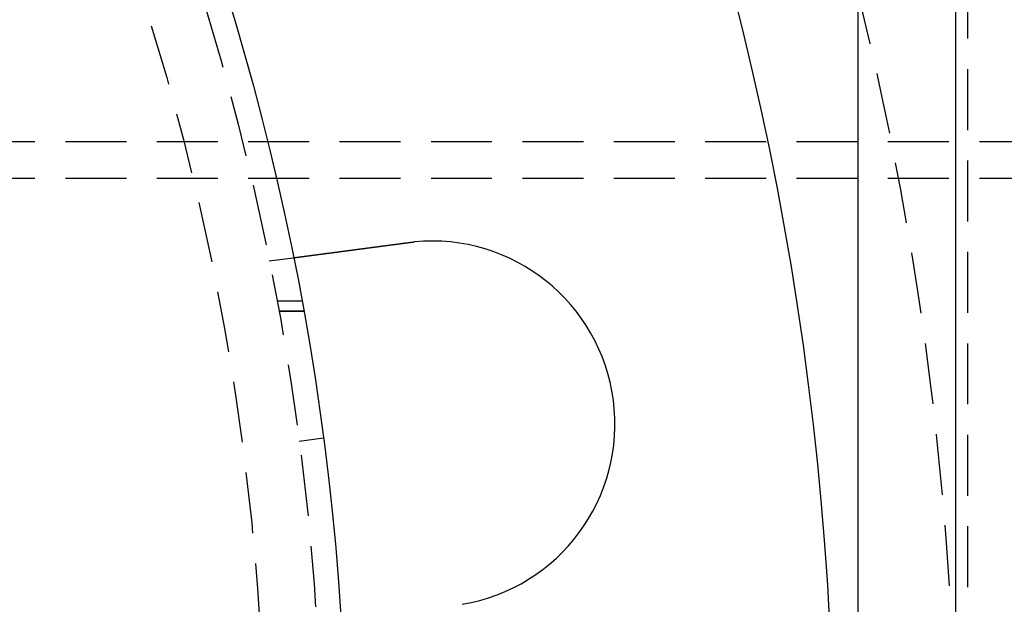
# Model space of a CAD drawing. Extents: x 1433 to 2385, y -320 to 303.
# Drawn here: x 1670 to 1710, y -168 to -144 of the extents above; entities that cross this region are included whole.
import ezdxf

# ---------------------------------------------------------------- set-up
doc = ezdxf.new("R2010")
doc.units = 0
doc.header["$LTSCALE"] = 10
doc.linetypes.add('VERDECKT', pattern=[0.375, 0.25, -0.125])
doc.layers.get('0').update_dxf_attribs({"linetype": 'CONTINUOUS'})
doc.layers.add('STEMPEL', color=3, linetype='CONTINUOUS')

# ---------------------------------------------------------------- blocks, each defined once
blk = doc.blocks.new('A$C41D1062C')
for p, q in [((1018.785, -9.965), (1018.785, 250.035)), ((1022.785, 250.035), (1022.785, -9.965))]:
    blk.add_line(p, q)
at = {"color": 1, "linetype": 'VERDECKT'}
for p, q in [((1023.285, 64.535), (1023.285, 175.535)), ((1352.51, 146.543), (922.375, 146.543)), ((1352.51, 145.043), (922.375, 145.043)), ((994.617, 141.665), (995.611, 141.795)), ((994.934, 140.035), (995.952, 140.035)), ((995.014, 139.606), (996.03, 139.606)), ((996.03, 139.606), (995.014, 139.606)), ((996.844, 134.393), (995.852, 134.262))]:
    blk.add_line(p, q, dxfattribs=at)
for points in [[(995.611, 141.795, 0), (995.611, 141.795, 0), (995.611, 141.795, 0), (995.611, 141.795, 0), (995.611, 141.795, 0), (995.612, 141.795, 0), (995.612, 141.795, 0), (995.612, 141.795, 0), (995.612, 141.795, 0), (995.613, 141.796, 0), (995.613, 141.796, 0), (995.613, 141.796, 0), (995.614, 141.796, 0), (995.614, 141.796, 0), (995.614, 141.796, 0), (995.615, 141.796, 0), (995.615, 141.796, 0), (995.616, 141.796, 0), (995.617, 141.796, 0), (995.617, 141.796, 0), (995.618, 141.796, 0), (995.619, 141.796, 0), (995.619, 141.796, 0), (995.62, 141.797, 0), (995.621, 141.797, 0), (995.622, 141.797, 0), (995.622, 141.797, 0), (995.623, 141.797, 0), (995.624, 141.797, 0), (995.625, 141.797, 0), (995.626, 141.797, 0), (995.627, 141.797, 0), (995.628, 141.798, 0), (995.629, 141.798, 0), (995.631, 141.798, 0), (995.632, 141.798, 0), (995.633, 141.798, 0), (995.634, 141.798, 0), (995.636, 141.799, 0), (995.637, 141.799, 0), (995.638, 141.799, 0), (995.64, 141.799, 0), (995.641, 141.799, 0), (995.642, 141.799, 0), (995.644, 141.8, 0), (995.646, 141.8, 0), (995.647, 141.8, 0), (995.649, 141.8, 0), (995.65, 141.801, 0), (995.652, 141.801, 0), (995.654, 141.801, 0), (995.655, 141.801, 0), (995.657, 141.801, 0), (995.659, 141.802, 0), (995.661, 141.802, 0), (995.663, 141.802, 0), (995.665, 141.802, 0), (995.667, 141.803, 0), (995.669, 141.803, 0), (995.671, 141.803, 0), (995.673, 141.803, 0), (995.675, 141.804, 0), (995.677, 141.804, 0), (995.679, 141.804, 0), (995.682, 141.805, 0), (995.684, 141.805, 0), (995.686, 141.805, 0), (995.688, 141.806, 0), (995.691, 141.806, 0), (995.693, 141.806, 0), (995.696, 141.806, 0), (995.698, 141.807, 0), (995.701, 141.807, 0), (995.703, 141.807, 0), (995.706, 141.808, 0), (995.709, 141.808, 0), (995.711, 141.809, 0), (995.714, 141.809, 0), (995.717, 141.809, 0), (995.719, 141.81, 0), (995.722, 141.81, 0), (995.725, 141.81, 0), (995.728, 141.811, 0), (995.731, 141.811, 0), (995.734, 141.812, 0), (995.737, 141.812, 0), (995.74, 141.812, 0), (995.743, 141.813, 0), (995.746, 141.813, 0), (995.749, 141.814, 0), (995.753, 141.814, 0), (995.756, 141.814, 0), (995.759, 141.815, 0), (995.762, 141.815, 0), (995.766, 141.816, 0), (995.769, 141.816, 0), (995.772, 141.817, 0), (995.776, 141.817, 0), (995.779, 141.817, 0), (995.783, 141.818, 0), (995.786, 141.818, 0), (995.79, 141.819, 0), (995.793, 141.819, 0), (995.797, 141.82, 0), (995.8, 141.82, 0), (995.804, 141.821, 0), (995.808, 141.821, 0), (995.812, 141.822, 0), (995.815, 141.822, 0), (995.819, 141.823, 0), (995.823, 141.823, 0), (995.827, 141.824, 0), (995.831, 141.824, 0), (995.834, 141.825, 0), (995.838, 141.825, 0), (995.842, 141.826, 0), (995.846, 141.826, 0), (995.85, 141.827, 0), (995.854, 141.827, 0), (995.858, 141.828, 0), (995.863, 141.828, 0), (995.867, 141.829, 0), (995.871, 141.83, 0), (995.875, 141.83, 0), (995.879, 141.831, 0), (995.883, 141.831, 0), (995.888, 141.832, 0), (995.892, 141.832, 0), (995.896, 141.833, 0), (995.9, 141.833, 0), (995.905, 141.834, 0), (995.909, 141.835, 0), (995.913, 141.835, 0), (995.918, 141.836, 0), (995.922, 141.836, 0), (995.927, 141.837, 0), (995.931, 141.837, 0), (995.936, 141.838, 0), (995.94, 141.839, 0), (995.945, 141.839, 0), (995.949, 141.84, 0), (995.954, 141.84, 0), (995.958, 141.841, 0), (995.963, 141.842, 0), (995.968, 141.842, 0), (995.972, 141.843, 0), (995.977, 141.844, 0), (995.982, 141.844, 0), (995.986, 141.845, 0), (995.991, 141.845, 0), (995.996, 141.846, 0), (996.001, 141.847, 0), (996.006, 141.847, 0), (996.011, 141.848, 0), (996.015, 141.849, 0), (996.02, 141.849, 0), (996.025, 141.85, 0), (996.031, 141.851, 0), (996.036, 141.851, 0), (996.041, 141.852, 0), (996.046, 141.853, 0), (996.051, 141.853, 0), (996.056, 141.854, 0), (996.062, 141.855, 0), (996.067, 141.855, 0), (996.073, 141.856, 0), (996.078, 141.857, 0), (996.083, 141.858, 0), (996.089, 141.858, 0), (996.094, 141.859, 0), (996.1, 141.86, 0), (996.106, 141.86, 0), (996.111, 141.861, 0), (996.117, 141.862, 0), (996.123, 141.863, 0), (996.129, 141.863, 0), (996.134, 141.864, 0), (996.14, 141.865, 0), (996.146, 141.866, 0), (996.152, 141.867, 0), (996.158, 141.867, 0), (996.164, 141.868, 0), (996.17, 141.869, 0), (996.176, 141.87, 0), (996.182, 141.871, 0), (996.188, 141.871, 0), (996.195, 141.872, 0), (996.201, 141.873, 0), (996.207, 141.874, 0), (996.214, 141.875, 0), (996.22, 141.875, 0), (996.226, 141.876, 0), (996.233, 141.877, 0), (996.239, 141.878, 0), (996.246, 141.879, 0), (996.252, 141.88, 0), (996.259, 141.881, 0), (996.265, 141.881, 0), (996.272, 141.882, 0), (996.279, 141.883, 0), (996.285, 141.884, 0), (996.292, 141.885, 0), (996.299, 141.886, 0), (996.306, 141.887, 0), (996.312, 141.888, 0), (996.319, 141.889, 0), (996.326, 141.889, 0), (996.333, 141.89, 0), (996.34, 141.891, 0), (996.347, 141.892, 0), (996.354, 141.893, 0), (996.361, 141.894, 0), (996.368, 141.895, 0), (996.376, 141.896, 0), (996.383, 141.897, 0), (996.39, 141.898, 0), (996.397, 141.899, 0), (996.405, 141.9, 0), (996.412, 141.901, 0), (996.419, 141.902, 0), (996.427, 141.903, 0), (996.434, 141.904, 0), (996.441, 141.905, 0), (996.449, 141.906, 0), (996.456, 141.907, 0), (996.464, 141.908, 0), (996.472, 141.909, 0), (996.479, 141.91, 0), (996.487, 141.911, 0), (996.494, 141.912, 0), (996.502, 141.913, 0), (996.51, 141.914, 0), (996.518, 141.915, 0), (996.525, 141.916, 0), (996.533, 141.917, 0), (996.541, 141.918, 0), (996.549, 141.919, 0), (996.557, 141.92, 0), (996.565, 141.921, 0), (996.573, 141.922, 0), (996.581, 141.923, 0), (996.589, 141.924, 0), (996.597, 141.925, 0), (996.605, 141.926, 0), (996.613, 141.927, 0), (996.621, 141.928, 0), (996.629, 141.929, 0), (996.637, 141.93, 0), (996.645, 141.931, 0), (996.653, 141.933, 0), (996.662, 141.934, 0), (996.67, 141.935, 0), (996.678, 141.936, 0), (996.686, 141.937, 0), (996.695, 141.938, 0), (996.703, 141.939, 0), (996.711, 141.94, 0), (996.72, 141.941, 0), (996.728, 141.942, 0), (996.736, 141.943, 0), (996.745, 141.945, 0), (996.753, 141.946, 0), (996.762, 141.947, 0), (996.77, 141.948, 0), (996.778, 141.949, 0), (996.787, 141.95, 0), (996.795, 141.951, 0), (996.804, 141.952, 0), (996.812, 141.953, 0), (996.821, 141.955, 0), (996.83, 141.956, 0), (996.838, 141.957, 0), (996.847, 141.958, 0), (996.855, 141.959, 0), (996.864, 141.96, 0), (996.872, 141.961, 0), (996.881, 141.963, 0), (996.89, 141.964, 0), (996.898, 141.965, 0), (996.907, 141.966, 0), (996.916, 141.967, 0), (996.924, 141.968, 0), (996.933, 141.969, 0), (996.942, 141.97, 0), (996.95, 141.972, 0), (996.959, 141.973, 0), (996.968, 141.974, 0), (996.976, 141.975, 0), (996.985, 141.976, 0), (996.994, 141.977, 0), (997.002, 141.979, 0), (997.011, 141.98, 0), (997.02, 141.981, 0), (997.029, 141.982, 0), (997.037, 141.983, 0), (997.046, 141.984, 0), (997.055, 141.985, 0), (997.064, 141.987, 0), (997.072, 141.988, 0), (997.081, 141.989, 0), (997.09, 141.99, 0), (997.099, 141.991, 0), (997.108, 141.992, 0), (997.117, 141.994, 0), (997.126, 141.995, 0), (997.135, 141.996, 0), (997.144, 141.997, 0), (997.153, 141.998, 0), (997.162, 142, 0), (997.172, 142.001, 0), (997.181, 142.002, 0), (997.19, 142.003, 0), (997.199, 142.004, 0), (997.209, 142.006, 0), (997.218, 142.007, 0), (997.228, 142.008, 0), (997.237, 142.009, 0), (997.247, 142.011, 0), (997.256, 142.012, 0), (997.266, 142.013, 0), (997.276, 142.014, 0), (997.285, 142.016, 0), (997.295, 142.017, 0), (997.305, 142.018, 0), (997.315, 142.02, 0), (997.325, 142.021, 0), (997.334, 142.022, 0), (997.344, 142.024, 0), (997.354, 142.025, 0), (997.364, 142.026, 0), (997.374, 142.027, 0), (997.384, 142.029, 0), (997.394, 142.03, 0), (997.405, 142.031, 0), (997.415, 142.033, 0), (997.425, 142.034, 0), (997.435, 142.035, 0), (997.445, 142.037, 0), (997.456, 142.038, 0), (997.466, 142.04, 0), (997.476, 142.041, 0), (997.487, 142.042, 0), (997.497, 142.044, 0), (997.508, 142.045, 0), (997.518, 142.046, 0), (997.529, 142.048, 0), (997.539, 142.049, 0), (997.55, 142.051, 0), (997.56, 142.052, 0), (997.571, 142.053, 0), (997.582, 142.055, 0), (997.592, 142.056, 0), (997.603, 142.058, 0), (997.614, 142.059, 0), (997.625, 142.06, 0), (997.635, 142.062, 0), (997.646, 142.063, 0), (997.657, 142.065, 0), (997.668, 142.066, 0), (997.679, 142.068, 0), (997.69, 142.069, 0), (997.701, 142.07, 0), (997.712, 142.072, 0), (997.723, 142.073, 0), (997.734, 142.075, 0), (997.745, 142.076, 0), (997.756, 142.078, 0), (997.767, 142.079, 0), (997.778, 142.081, 0), (997.789, 142.082, 0), (997.8, 142.084, 0), (997.811, 142.085, 0), (997.823, 142.086, 0), (997.834, 142.088, 0), (997.845, 142.089, 0), (997.856, 142.091, 0), (997.868, 142.092, 0), (997.879, 142.094, 0), (997.89, 142.095, 0), (997.902, 142.097, 0), (997.913, 142.098, 0), (997.924, 142.1, 0), (997.936, 142.101, 0), (997.947, 142.103, 0), (997.959, 142.104, 0), (997.97, 142.106, 0), (997.981, 142.107, 0), (997.993, 142.109, 0), (998.004, 142.11, 0), (998.016, 142.112, 0), (998.027, 142.113, 0), (998.039, 142.115, 0), (998.05, 142.116, 0), (998.062, 142.118, 0), (998.073, 142.12, 0), (998.085, 142.121, 0), (998.097, 142.123, 0), (998.108, 142.124, 0), (998.12, 142.126, 0), (998.131, 142.127, 0), (998.143, 142.129, 0), (998.155, 142.13, 0), (998.166, 142.132, 0), (998.178, 142.133, 0), (998.189, 142.135, 0), (998.201, 142.136, 0), (998.213, 142.138, 0), (998.224, 142.139, 0), (998.236, 142.141, 0), (998.248, 142.142, 0), (998.259, 142.144, 0), (998.271, 142.146, 0), (998.283, 142.147, 0), (998.294, 142.149, 0), (998.306, 142.15, 0), (998.318, 142.152, 0), (998.329, 142.153, 0), (998.341, 142.155, 0), (998.353, 142.156, 0), (998.364, 142.158, 0), (998.376, 142.159, 0), (998.388, 142.161, 0), (998.399, 142.162, 0), (998.411, 142.164, 0), (998.423, 142.165, 0), (998.434, 142.167, 0), (998.446, 142.169, 0), (998.457, 142.17, 0), (998.469, 142.172, 0), (998.481, 142.173, 0), (998.492, 142.175, 0), (998.504, 142.176, 0), (998.515, 142.178, 0), (998.527, 142.179, 0), (998.539, 142.181, 0), (998.55, 142.182, 0), (998.562, 142.184, 0), (998.573, 142.185, 0), (998.585, 142.187, 0), (998.596, 142.188, 0), (998.608, 142.19, 0), (998.619, 142.191, 0), (998.631, 142.193, 0), (998.642, 142.194, 0), (998.654, 142.196, 0), (998.665, 142.197, 0), (998.677, 142.199, 0), (998.688, 142.2, 0), (998.7, 142.202, 0), (998.711, 142.203, 0), (998.723, 142.205, 0), (998.734, 142.206, 0), (998.746, 142.208, 0), (998.757, 142.21, 0), (998.769, 142.211, 0), (998.781, 142.213, 0), (998.793, 142.214, 0), (998.805, 142.216, 0), (998.816, 142.217, 0), (998.828, 142.219, 0), (998.84, 142.22, 0), (998.852, 142.222, 0), (998.864, 142.224, 0), (998.876, 142.225, 0), (998.888, 142.227, 0), (998.9, 142.228, 0), (998.912, 142.23, 0), (998.925, 142.232, 0), (998.937, 142.233, 0), (998.949, 142.235, 0), (998.961, 142.236, 0), (998.973, 142.238, 0), (998.986, 142.24, 0), (998.998, 142.241, 0), (999.01, 142.243, 0), (999.023, 142.245, 0), (999.035, 142.246, 0), (999.048, 142.248, 0), (999.06, 142.249, 0), (999.073, 142.251, 0), (999.085, 142.253, 0), (999.098, 142.254, 0), (999.11, 142.256, 0), (999.123, 142.258, 0), (999.136, 142.259, 0), (999.148, 142.261, 0), (999.161, 142.263, 0), (999.174, 142.264, 0), (999.186, 142.266, 0), (999.199, 142.268, 0), (999.212, 142.269, 0), (999.225, 142.271, 0), (999.237, 142.273, 0), (999.25, 142.274, 0), (999.263, 142.276, 0), (999.276, 142.278, 0), (999.289, 142.28, 0), (999.302, 142.281, 0), (999.315, 142.283, 0), (999.328, 142.285, 0), (999.341, 142.286, 0), (999.354, 142.288, 0), (999.367, 142.29, 0), (999.38, 142.291, 0), (999.393, 142.293, 0), (999.406, 142.295, 0), (999.419, 142.297, 0), (999.432, 142.298, 0), (999.445, 142.3, 0), (999.458, 142.302, 0), (999.471, 142.303, 0), (999.484, 142.305, 0), (999.497, 142.307, 0), (999.51, 142.309, 0), (999.523, 142.31, 0), (999.537, 142.312, 0), (999.55, 142.314, 0), (999.563, 142.316, 0), (999.576, 142.317, 0), (999.589, 142.319, 0), (999.603, 142.321, 0), (999.616, 142.323, 0), (999.629, 142.324, 0), (999.642, 142.326, 0), (999.655, 142.328, 0), (999.669, 142.33, 0), (999.682, 142.331, 0), (999.695, 142.333, 0), (999.708, 142.335, 0), (999.722, 142.337, 0), (999.735, 142.338, 0), (999.748, 142.34, 0), (999.761, 142.342, 0), (999.775, 142.343, 0), (999.788, 142.345, 0), (999.801, 142.347, 0), (999.814, 142.349, 0), (999.828, 142.35, 0), (999.841, 142.352, 0), (999.854, 142.354, 0), (999.868, 142.356, 0), (999.881, 142.357, 0), (999.894, 142.359, 0), (999.907, 142.361, 0), (999.921, 142.363, 0), (999.934, 142.364, 0), (999.947, 142.366, 0), (999.96, 142.368, 0), (999.973, 142.37, 0), (999.987, 142.371, 0), (1000, 142.373, 0), (1000.01, 142.375, 0), (1000.03, 142.377, 0), (1000.04, 142.378, 0), (1000.05, 142.38, 0), (1000.07, 142.382, 0), (1000.08, 142.384, 0), (1000.09, 142.385, 0), (1000.11, 142.387, 0), (1000.12, 142.389, 0), (1000.13, 142.39, 0), (1000.14, 142.392, 0), (1000.16, 142.394, 0), (1000.17, 142.396, 0), (1000.18, 142.397, 0), (1000.2, 142.399, 0), (1000.21, 142.401, 0), (1000.22, 142.403, 0), (1000.24, 142.404, 0), (1000.25, 142.406, 0), (1000.26, 142.408, 0), (1000.27, 142.409, 0), (1000.29, 142.411, 0), (1000.3, 142.413, 0), (1000.31, 142.414, 0), (1000.33, 142.416, 0)], [(1000.33, 142.416, 0), (1000.33, 142.416, 0), (1000.33, 142.417, 0), (1000.33, 142.417, 0), (1000.33, 142.417, 0), (1000.34, 142.417, 0), (1000.34, 142.418, 0), (1000.34, 142.418, 0), (1000.34, 142.418, 0), (1000.34, 142.418, 0), (1000.35, 142.419, 0), (1000.35, 142.419, 0), (1000.35, 142.419, 0), (1000.35, 142.419, 0), (1000.35, 142.42, 0), (1000.36, 142.42, 0), (1000.36, 142.42, 0), (1000.36, 142.421, 0), (1000.36, 142.421, 0), (1000.36, 142.421, 0), (1000.37, 142.421, 0), (1000.37, 142.422, 0), (1000.37, 142.422, 0), (1000.37, 142.422, 0), (1000.37, 142.422, 0), (1000.38, 142.423, 0), (1000.38, 142.423, 0), (1000.38, 142.423, 0), (1000.38, 142.423, 0), (1000.38, 142.424, 0), (1000.39, 142.424, 0), (1000.39, 142.424, 0), (1000.39, 142.424, 0), (1000.39, 142.425, 0), (1000.39, 142.425, 0), (1000.4, 142.425, 0), (1000.4, 142.425, 0), (1000.4, 142.425, 0), (1000.4, 142.426, 0), (1000.4, 142.426, 0), (1000.41, 142.426, 0), (1000.41, 142.426, 0), (1000.41, 142.427, 0), (1000.41, 142.427, 0), (1000.41, 142.427, 0), (1000.42, 142.427, 0), (1000.42, 142.428, 0), (1000.42, 142.428, 0), (1000.42, 142.428, 0), (1000.42, 142.428, 0), (1000.43, 142.429, 0), (1000.43, 142.429, 0), (1000.43, 142.429, 0), (1000.43, 142.429, 0), (1000.43, 142.43, 0), (1000.44, 142.43, 0), (1000.44, 142.43, 0), (1000.44, 142.43, 0), (1000.44, 142.43, 0), (1000.44, 142.431, 0), (1000.45, 142.431, 0), (1000.45, 142.431, 0), (1000.45, 142.431, 0), (1000.45, 142.432, 0), (1000.45, 142.432, 0), (1000.46, 142.432, 0), (1000.46, 142.432, 0), (1000.46, 142.433, 0), (1000.46, 142.433, 0), (1000.46, 142.433, 0), (1000.47, 142.433, 0), (1000.47, 142.433, 0), (1000.47, 142.434, 0), (1000.47, 142.434, 0), (1000.47, 142.434, 0), (1000.48, 142.434, 0), (1000.48, 142.435, 0), (1000.48, 142.435, 0), (1000.48, 142.435, 0), (1000.48, 142.435, 0), (1000.49, 142.435, 0), (1000.49, 142.436, 0), (1000.49, 142.436, 0), (1000.49, 142.436, 0), (1000.49, 142.436, 0), (1000.5, 142.437, 0), (1000.5, 142.437, 0), (1000.5, 142.437, 0), (1000.5, 142.437, 0), (1000.5, 142.437, 0), (1000.51, 142.438, 0), (1000.51, 142.438, 0), (1000.51, 142.438, 0), (1000.51, 142.438, 0), (1000.51, 142.438, 0), (1000.52, 142.439, 0), (1000.52, 142.439, 0), (1000.52, 142.439, 0), (1000.52, 142.439, 0), (1000.52, 142.44, 0), (1000.53, 142.44, 0), (1000.53, 142.44, 0), (1000.53, 142.44, 0), (1000.53, 142.44, 0), (1000.53, 142.441, 0), (1000.54, 142.441, 0), (1000.54, 142.441, 0), (1000.54, 142.441, 0), (1000.54, 142.441, 0), (1000.54, 142.442, 0), (1000.55, 142.442, 0), (1000.55, 142.442, 0), (1000.55, 142.442, 0), (1000.55, 142.442, 0), (1000.55, 142.443, 0), (1000.56, 142.443, 0), (1000.56, 142.443, 0), (1000.56, 142.443, 0), (1000.56, 142.443, 0), (1000.56, 142.444, 0), (1000.57, 142.444, 0), (1000.57, 142.444, 0), (1000.57, 142.444, 0), (1000.57, 142.444, 0), (1000.57, 142.445, 0), (1000.58, 142.445, 0), (1000.58, 142.445, 0), (1000.58, 142.445, 0)]]:
    blk.add_polyline3d(points)
for radius in [130, 110]:
    blk.add_circle((887.785, 120.035), radius)
for centre, radius in [((887.785, 120.035), 109), ((887.955, 120.035), 106.5)]:
    blk.add_circle(centre, radius, dxfattribs=at)
for centre, radius, start, end in [((887.785, 120.035), 135, 90, 346.01769), ((1001.305, 134.98), 7.5, 279.4519, 95.5481)]:
    blk.add_arc(centre, radius, start, end)
blk.add_arc((887.785, 120.035), 135, 346.01769, 13.98231, dxfattribs=at)

msp = doc.modelspace()

# ---------------------------------------------------------------- block references
at = {"layer": 'STEMPEL'}
msp.add_blockref('A$C41D1062C', (685.243, -295.201, -99.993), dxfattribs=at)

doc.saveas('drawing.dxf')
